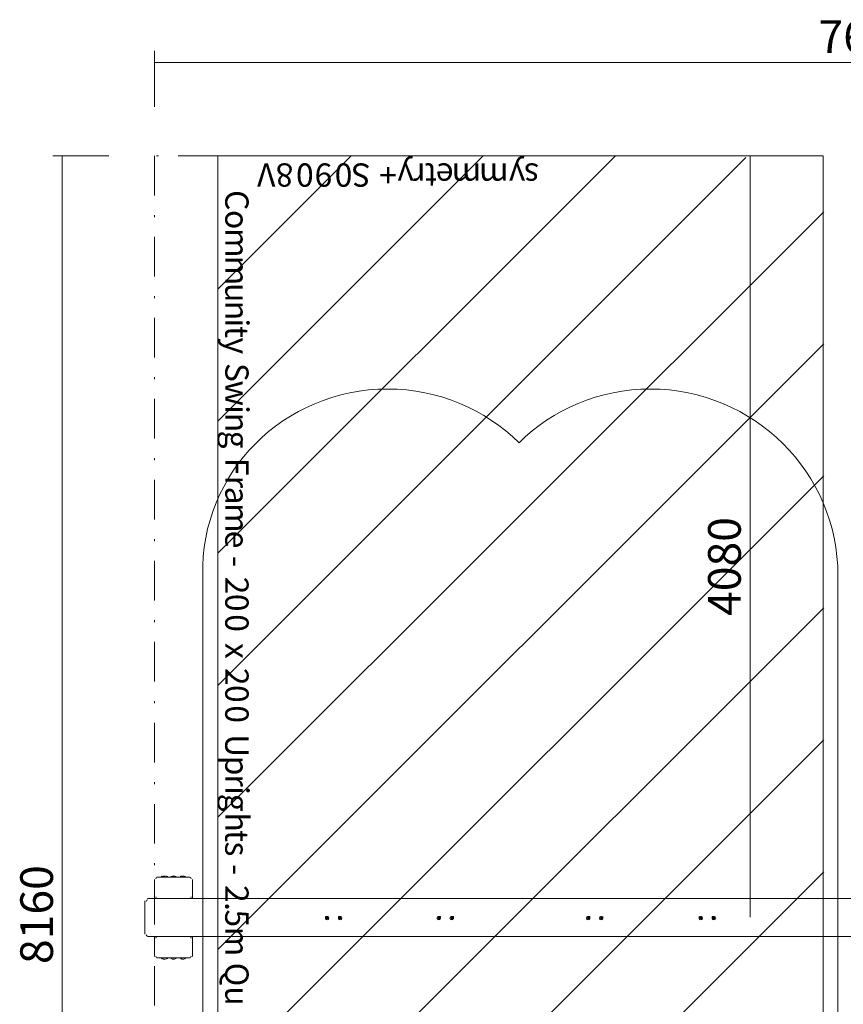
# Model space of a CAD drawing. Units: millimetres. Extents: x 11779 to 20171, y 6923 to 17535.
# Drawn here: x 11779 to 16186, y 12261 to 17535 of the extents above; entities that cross this region are included whole.
import ezdxf

# ---------------------------------------------------------------- set-up
doc = ezdxf.new("R2010")
doc.units = ezdxf.units.MM
doc.header["$MEASUREMENT"] = 0
doc.linetypes.add('AI-Linetype-0', pattern=[433.916667, 211.666667, -105.833333, 10.583334, -105.833333])
for name, color, linetype, lineweight in [('Borders', 7, 'Continuous', 0), ('Dimensions', 7, 'Continuous', 0), ('Free Space', 7, 'Continuous', 0), ('Hatching', 7, 'Continuous', 0), ('Impact Area', 7, 'Continuous', 0), ('Overall', 7, 'Continuous', 0), ('Swing', 7, 'Continuous', 0)]:
    doc.layers.add(name, color=color, linetype=linetype, lineweight=lineweight)
doc.styles.add('Style0', font='txt', dxfattribs={"height": 124.883333})
doc.styles.add('Style1', font='txt', dxfattribs={"height": 124.883333})
doc.styles.add('Style10', font='txt', dxfattribs={"height": 124.883333})
doc.styles.add('Style11', font='txt', dxfattribs={"height": 124.883333})
doc.styles.add('Style12', font='txt', dxfattribs={"height": 124.883333})
doc.styles.add('Style13', font='txt', dxfattribs={"height": 124.883333})
doc.styles.add('Style14', font='txt', dxfattribs={"height": 124.883333})
doc.styles.add('Style15', font='txt', dxfattribs={"height": 124.883333})
doc.styles.add('Style2', font='txt', dxfattribs={"height": 124.883333})
doc.styles.add('Style21', font='txt', dxfattribs={"height": 124.883333})
doc.styles.add('Style22', font='txt', dxfattribs={"height": 124.883333})
doc.styles.add('Style23', font='txt', dxfattribs={"height": 124.883333})
doc.styles.add('Style24', font='txt', dxfattribs={"height": 124.883333})
doc.styles.add('Style25', font='txt', dxfattribs={"height": 124.883333})
doc.styles.add('Style26', font='txt', dxfattribs={"height": 124.883333})
doc.styles.add('Style27', font='txt', dxfattribs={"height": 124.883333})
doc.styles.add('Style28', font='txt', dxfattribs={"height": 124.883333})
doc.styles.add('Style29', font='txt', dxfattribs={"height": 124.883333})
doc.styles.add('Style3', font='txt', dxfattribs={"height": 124.883333})
doc.styles.add('Style31', font='txt', dxfattribs={"height": 124.883333})
doc.styles.add('Style32', font='txt', dxfattribs={"height": 124.883333})
doc.styles.add('Style33', font='txt', dxfattribs={"height": 124.883333})
doc.styles.add('Style34', font='txt', dxfattribs={"height": 124.883333})
doc.styles.add('Style35', font='txt', dxfattribs={"height": 124.883333})
doc.styles.add('Style37', font='txt', dxfattribs={"height": 124.883333})
doc.styles.add('Style38', font='txt', dxfattribs={"height": 124.883333})
doc.styles.add('Style39', font='txt', dxfattribs={"height": 124.883333})
doc.styles.add('Style4', font='txt', dxfattribs={"height": 124.883333})
doc.styles.add('Style40', font='txt', dxfattribs={"height": 124.883333})
doc.styles.add('Style41', font='txt', dxfattribs={"height": 124.883333})
doc.styles.add('Style43', font='txt', dxfattribs={"height": 124.883333})
doc.styles.add('Style45', font='txt', dxfattribs={"height": 124.883333})
doc.styles.add('Style46', font='txt', dxfattribs={"height": 124.883333})
doc.styles.add('Style47', font='txt', dxfattribs={"height": 124.883333})
doc.styles.add('Style49', font='txt', dxfattribs={"height": 124.883333})
doc.styles.add('Style5', font='txt', dxfattribs={"height": 124.883333})
doc.styles.add('Style51', font='txt', dxfattribs={"height": 124.883333})
doc.styles.add('Style52', font='txt', dxfattribs={"height": 124.883333})
doc.styles.add('Style53', font='txt', dxfattribs={"height": 124.883333})
doc.styles.add('Style55', font='txt', dxfattribs={"height": 124.883333})
doc.styles.add('Style56', font='txt', dxfattribs={"height": 124.883333})
doc.styles.add('Style57', font='txt', dxfattribs={"height": 124.883333})
doc.styles.add('Style58', font='txt', dxfattribs={"height": 124.883333})
doc.styles.add('Style59', font='txt', dxfattribs={"height": 124.883333})
doc.styles.add('Style6', font='txt', dxfattribs={"height": 124.883333})
doc.styles.add('Style60', font='txt', dxfattribs={"height": 124.883333})
doc.styles.add('Style61', font='txt', dxfattribs={"height": 124.883333})
doc.styles.add('Style62', font='txt', dxfattribs={"height": 124.883333})
doc.styles.add('Style64', font='txt', dxfattribs={"height": 124.883333})
doc.styles.add('Style66', font='txt', dxfattribs={"height": 124.883333})
doc.styles.add('Style67', font='txt', dxfattribs={"height": 124.883333})
doc.styles.add('Style68', font='txt', dxfattribs={"height": 124.883333})
doc.styles.add('Style69', font='txt', dxfattribs={"height": 124.883333})
doc.styles.add('Style7', font='txt', dxfattribs={"height": 124.883333})
doc.styles.add('Style71', font='txt', dxfattribs={"height": 124.883333})
doc.styles.add('Style72', font='txt', dxfattribs={"height": 124.883333})
doc.styles.add('Style8', font='txt', dxfattribs={"height": 124.883333})

# ---------------------------------------------------------------- blocks, each defined once
blk = doc.blocks.new('Block_0')
at = {"layer": 'Swing', "color": 250, "lineweight": 18, "true_color": 0x202020}
for p, q in [((12500, 12929.2), (12500, 12834)), ((12690.5, 12941.9), (12512.7, 12941.9)), ((12538.1, 12941.9), (12538.1, 12941.9)), ((12550.8, 12948.3), (12550.8, 12948.3)), ((12550.8, 12948.3), (12550.8, 12948.3)), ((12557.2, 12948.3), (12557.2, 12948.3)), ((12557.2, 12948.3), (12557.2, 12948.3)), ((12563.5, 12941.9), (12563.5, 12941.9)), ((12588.9, 12941.9), (12588.9, 12941.9)), ((12595.3, 12948.3), (12595.3, 12948.3)), ((12601.6, 12948.3), (12601.6, 12948.3)), ((12614.3, 12941.9), (12614.3, 12941.9)), ((12639.7, 12941.9), (12639.7, 12941.9)), ((12646.1, 12948.3), (12646.1, 12948.3)), ((12646.1, 12948.3), (12646.1, 12948.3)), ((12652.4, 12948.3), (12652.4, 12948.3)), ((12652.4, 12948.3), (12652.4, 12948.3)), ((12652.4, 12948.3), (12652.4, 12948.3)), ((12658.8, 12948.3), (12658.8, 12948.3)), ((12658.8, 12948.3), (12658.8, 12948.3)), ((12665.1, 12941.9), (12665.1, 12941.9)), ((12449.2, 12814.9), (12449.2, 12637.1)), ((16297.3, 12827.6), (12461.9, 12827.6)), ((12500, 12834), (12500, 12827.6)), ((12512.7, 12827.6), (12690.5, 12827.6)), ((13420.8, 12732.4), (13420.8, 12732.4)), ((13420.8, 12732.4), (13420.8, 12732.4)), ((13420.8, 12726), (13420.8, 12726)), ((13420.8, 12726), (13420.8, 12726)), ((13420.8, 12726), (13420.8, 12726)), ((13420.8, 12726), (13420.8, 12726)), ((13420.8, 12726), (13420.8, 12726)), ((13420.8, 12719.7), (13420.8, 12719.7)), ((13420.8, 12719.7), (13420.8, 12719.7)), ((13420.8, 12719.7), (13420.8, 12719.7)), ((13420.8, 12719.7), (13420.8, 12719.7)), ((13421.3, 12724.6), (13421.2, 12724.4)), ((13426.6, 12721.1), (13426.8, 12721.3)), ((13427.1, 12726), (13427.1, 12726)), ((13427.1, 12726), (13427.1, 12726)), ((13427.1, 12726), (13427.1, 12726)), ((13427.1, 12726), (13427.1, 12726)), ((13427.1, 12726), (13427.1, 12726)), ((13427.1, 12719.7), (13427.1, 12719.7)), ((13427.1, 12719.7), (13427.1, 12719.7)), ((13484.3, 12726), (13484.3, 12726)), ((13484.3, 12726), (13484.3, 12726)), ((13484.3, 12726), (13484.3, 12726)), ((13484.3, 12719.7), (13484.3, 12719.7)), ((13484.3, 12719.7), (13484.3, 12719.7)), ((13490.6, 12732.4), (13490.6, 12732.4)), ((13490.6, 12732.4), (13490.6, 12732.4)), ((13490.6, 12726), (13490.6, 12726)), ((13490.6, 12726), (13490.6, 12726)), ((13490.6, 12726), (13490.6, 12726)), ((13490.6, 12726), (13490.6, 12726)), ((13490.6, 12726), (13490.6, 12726)), ((13490.6, 12726), (13490.6, 12726)), ((13490.6, 12719.7), (13490.6, 12719.7)), ((13490.6, 12719.7), (13490.6, 12719.7)), ((13490.6, 12719.7), (13490.6, 12719.7)), ((13490.6, 12719.7), (13490.6, 12719.7)), ((13490.6, 12719.7), (13490.6, 12719.7)), ((13490.6, 12719.7), (13490.6, 12719.7)), ((13491.2, 12724.6), (13491, 12724.4)), ((13496.4, 12721.1), (13496.6, 12721.3)), ((13497, 12726), (13497, 12726)), ((13497, 12726), (13497, 12726)), ((13497, 12726), (13497, 12726)), ((13497, 12726), (13497, 12726)), ((13497, 12726), (13497, 12726)), ((13497, 12719.7), (13497, 12719.7)), ((13497, 12719.7), (13497, 12719.7)), ((14017.7, 12726), (14017.7, 12726)), ((14017.7, 12726), (14017.7, 12726)), ((14017.7, 12726), (14017.7, 12726)), ((14017.7, 12726), (14017.7, 12726)), ((14017.7, 12726), (14017.7, 12726)), ((14017.7, 12719.7), (14017.7, 12719.7)), ((14017.7, 12719.7), (14017.7, 12719.7)), ((14017.7, 12719.7), (14017.7, 12719.7)), ((14018.2, 12724.6), (14018.1, 12724.4)), ((14023.5, 12721.1), (14023.7, 12721.3)), ((14024, 12732.4), (14024, 12732.4)), ((14024, 12732.4), (14024, 12732.4)), ((14024, 12726), (14024, 12726)), ((14024, 12726), (14024, 12726)), ((14024, 12726), (14024, 12726)), ((14024, 12726), (14024, 12726)), ((14024, 12726), (14030.4, 12726)), ((14024, 12719.7), (14024, 12719.7)), ((14024, 12719.7), (14024, 12719.7)), ((14024, 12719.7), (14024, 12719.7)), ((14024, 12719.7), (14024, 12719.7)), ((14024, 12719.7), (14030.4, 12719.7)), ((14024, 12719.7), (14024, 12719.7)), ((14030.4, 12726), (14030.4, 12726)), ((14030.4, 12719.7), (14030.4, 12719.7)), ((14087.5, 12726), (14087.5, 12726)), ((14087.5, 12726), (14087.5, 12726)), ((14087.5, 12726), (14087.5, 12726)), ((14087.5, 12726), (14087.5, 12726)), ((14087.5, 12726), (14087.5, 12726)), ((14087.5, 12726), (14087.5, 12726)), ((14087.5, 12719.7), (14087.5, 12719.7)), ((14093.9, 12719.7), (14087.5, 12719.7)), ((14087.5, 12719.7), (14087.5, 12719.7)), ((14087.5, 12719.7), (14087.5, 12719.7)), ((14087.5, 12719.7), (14087.5, 12719.7)), ((14088.1, 12724.6), (14087.9, 12724.4)), ((14093.3, 12721.1), (14093.5, 12721.3)), ((14093.9, 12726), (14093.9, 12726)), ((14093.9, 12726), (14093.9, 12726)), ((14093.9, 12726), (14093.9, 12726)), ((14093.9, 12726), (14093.9, 12726)), ((14093.9, 12726), (14093.9, 12726)), ((14093.9, 12726), (14093.9, 12726)), ((14093.9, 12719.7), (14093.9, 12719.7)), ((14093.9, 12719.7), (14093.9, 12719.7)), ((14093.9, 12719.7), (14093.9, 12719.7)), ((14093.9, 12719.7), (14093.9, 12719.7)), ((14093.9, 12719.7), (14093.9, 12719.7)), ((14093.9, 12719.7), (14093.9, 12719.7)), ((14817.8, 12726), (14817.8, 12726)), ((14817.8, 12726), (14817.8, 12726)), ((14817.8, 12726), (14817.8, 12726)), ((14817.8, 12726), (14817.8, 12726)), ((14817.8, 12726), (14817.8, 12726)), ((14817.8, 12726), (14817.8, 12726)), ((14817.8, 12719.7), (14817.8, 12719.7)), ((14817.8, 12719.7), (14817.8, 12719.7)), ((14817.8, 12719.7), (14817.8, 12719.7)), ((14817.8, 12719.7), (14817.8, 12719.7)), ((14818.3, 12724.6), (14818.2, 12724.4)), ((14823.6, 12721.1), (14823.8, 12721.3)), ((14824.1, 12732.4), (14824.1, 12732.4)), ((14824.1, 12732.4), (14824.1, 12732.4)), ((14824.1, 12726), (14824.1, 12726)), ((14824.1, 12726), (14824.1, 12726)), ((14824.1, 12726), (14824.1, 12726)), ((14824.1, 12726), (14824.1, 12726)), ((14824.1, 12726), (14824.1, 12726)), ((14824.1, 12719.7), (14824.1, 12719.7)), ((14824.1, 12719.7), (14824.1, 12719.7)), ((14824.1, 12719.7), (14824.1, 12719.7)), ((14824.1, 12719.7), (14824.1, 12719.7)), ((14824.1, 12719.7), (14824.1, 12719.7)), ((14824.1, 12719.7), (14830.5, 12719.7)), ((14830.5, 12726), (14830.5, 12726)), ((14887.6, 12726), (14887.6, 12726)), ((14887.6, 12726), (14887.6, 12726)), ((14887.6, 12726), (14887.6, 12726)), ((14887.6, 12726), (14887.6, 12726)), ((14887.6, 12726), (14887.6, 12726)), ((14887.6, 12726), (14887.6, 12726)), ((14887.6, 12726), (14887.6, 12726)), ((14887.6, 12719.7), (14887.6, 12719.7)), ((14887.6, 12719.7), (14887.6, 12719.7)), ((14887.6, 12719.7), (14887.6, 12719.7)), ((14887.6, 12719.7), (14887.6, 12719.7)), ((14887.6, 12719.7), (14887.6, 12719.7)), ((14888.2, 12724.6), (14888, 12724.4)), ((14893.4, 12721.1), (14893.6, 12721.3)), ((14894, 12726), (14894, 12726)), ((14894, 12726), (14894, 12726)), ((14894, 12726), (14894, 12726)), ((14894, 12726), (14894, 12726)), ((14894, 12726), (14894, 12726)), ((14894, 12726), (14894, 12726)), ((14894, 12726), (14894, 12726)), ((14894, 12719.7), (14894, 12719.7)), ((14894, 12719.7), (14894, 12719.7)), ((14894, 12719.7), (14894, 12719.7)), ((14894, 12719.7), (14894, 12719.7)), ((14894, 12719.7), (14894, 12719.7)), ((14894, 12719.7), (14894, 12719.7)), ((15421, 12732.4), (15421, 12732.4)), ((15421, 12732.4), (15421, 12732.4)), ((15421, 12726), (15421, 12726)), ((15421, 12726), (15421, 12726)), ((15421, 12726), (15421, 12726)), ((15421, 12726), (15421, 12726)), ((15421, 12726), (15421, 12726)), ((15421, 12726), (15421, 12726)), ((15421, 12726), (15421, 12726)), ((15421, 12719.7), (15421, 12719.7)), ((15421, 12719.7), (15421, 12719.7)), ((15421, 12719.7), (15421, 12719.7)), ((15421, 12719.7), (15421, 12719.7)), ((15421, 12719.7), (15421, 12719.7)), ((15421, 12719.7), (15421, 12719.7)), ((15421.6, 12724.6), (15421.4, 12724.4)), ((15426.8, 12721.1), (15427, 12721.3)), ((15427.4, 12726), (15427.4, 12726)), ((15427.4, 12726), (15427.4, 12726)), ((15427.4, 12726), (15427.4, 12726)), ((15427.4, 12726), (15427.4, 12726)), ((15427.4, 12726), (15427.4, 12726)), ((15427.4, 12726), (15427.4, 12726)), ((15427.4, 12726), (15427.4, 12726)), ((15427.4, 12719.7), (15427.4, 12719.7)), ((15427.4, 12719.7), (15427.4, 12719.7)), ((15427.4, 12719.7), (15427.4, 12719.7)), ((15427.4, 12719.7), (15427.4, 12719.7)), ((15427.4, 12719.7), (15427.4, 12719.7)), ((15484.5, 12726), (15484.5, 12726)), ((15490.9, 12719.7), (15484.5, 12719.7)), ((15490.9, 12726), (15490.9, 12726)), ((15490.9, 12726), (15490.9, 12726)), ((15490.9, 12726), (15490.9, 12726)), ((15490.9, 12726), (15490.9, 12726)), ((15490.9, 12726), (15490.9, 12726)), ((15490.9, 12726), (15490.9, 12726)), ((15490.9, 12719.7), (15490.9, 12719.7)), ((15490.9, 12719.7), (15490.9, 12719.7)), ((15490.9, 12719.7), (15490.9, 12719.7)), ((15490.9, 12719.7), (15490.9, 12719.7)), ((15490.9, 12719.7), (15490.9, 12719.7)), ((15491.4, 12724.6), (15491.3, 12724.4)), ((15496.7, 12721.1), (15496.9, 12721.3)), ((15497.2, 12726), (15497.2, 12726)), ((15497.2, 12726), (15497.2, 12726)), ((15497.2, 12726), (15497.2, 12726)), ((15497.2, 12726), (15497.2, 12726)), ((15497.2, 12726), (15497.2, 12726)), ((15497.2, 12726), (15497.2, 12726)), ((15497.2, 12719.7), (15497.2, 12719.7)), ((15497.2, 12719.7), (15497.2, 12719.7)), ((15497.2, 12719.7), (15497.2, 12719.7)), ((15497.2, 12719.7), (15497.2, 12719.7)), ((12461.9, 12624.4), (16297.3, 12624.4)), ((12690.5, 12624.4), (12512.7, 12624.4)), ((12703.2, 12611.7), (12703.2, 12624.4)), ((12703.2, 12516.5), (12703.2, 12611.7)), ((12512.7, 12510.1), (12690.5, 12510.1)), ((12538.1, 12503.8), (12538.1, 12503.8)), ((12544.5, 12503.8), (12544.5, 12503.8)), ((12550.8, 12503.8), (12550.8, 12503.8)), ((12550.8, 12503.8), (12550.8, 12503.8)), ((12557.2, 12503.8), (12557.2, 12503.8)), ((12557.2, 12503.8), (12557.2, 12503.8)), ((12563.5, 12503.8), (12563.5, 12503.8)), ((12588.9, 12503.8), (12588.9, 12503.8)), ((12595.3, 12503.8), (12595.3, 12503.8)), ((12601.6, 12503.8), (12601.6, 12503.8)), ((12608, 12503.8), (12608, 12503.8)), ((12614.3, 12503.8), (12614.3, 12503.8)), ((12639.7, 12503.8), (12639.7, 12503.8)), ((12646.1, 12503.8), (12646.1, 12503.8)), ((12652.4, 12503.8), (12652.4, 12503.8)), ((12652.4, 12503.8), (12652.4, 12503.8)), ((12658.8, 12503.8), (12658.8, 12503.8)), ((12665.1, 12503.8), (12665.1, 12503.8))]:
    blk.add_line(p, q, dxfattribs=at)
for points in [[(12557.2, 12948.3), (12557.2, 12948.3), (12550.8, 12948.3), (12544.5, 12948.3)], [(12608, 12948.3), (12608, 12948.3), (12601.6, 12948.3), (12595.3, 12948.3)], [(12601.6, 12948.3), (12601.6, 12948.3), (12608, 12948.3)], [(12646.1, 12948.3), (12646.1, 12948.3), (12652.4, 12948.3), (12658.8, 12948.3)], [(12703.2, 12827.6), (12703.2, 12834), (12703.2, 12929.2)], [(13420.8, 12719.7), (13420.8, 12719.7), (13420.8, 12726)], [(13420.8, 12726), (13420.8, 12726), (13420.8, 12719.7)], [(13427.1, 12726), (13427.1, 12719.7), (13427.1, 12726)], [(14024, 12726), (14024, 12726), (14017.7, 12726)], [(14024, 12719.7), (14024, 12719.7), (14017.7, 12719.7)], [(14093.9, 12726), (14093.9, 12726), (14087.5, 12726)], [(14830.5, 12726), (14824.1, 12726), (14830.5, 12726)], [(14824.1, 12719.7), (14824.1, 12719.7), (14830.5, 12719.7)], [(15490.9, 12726), (15490.9, 12726), (15484.5, 12726), (15490.9, 12726)], [(15490.9, 12719.7), (15490.9, 12719.7), (15484.5, 12719.7)], [(12500, 12624.4), (12500, 12611.7), (12500, 12516.5)], [(12557.2, 12503.8), (12557.2, 12503.8), (12550.8, 12503.8), (12544.5, 12503.8)], [(12601.6, 12503.8), (12601.6, 12503.8), (12595.3, 12503.8)], [(12608, 12503.8), (12608, 12503.8), (12601.6, 12503.8), (12608, 12503.8)], [(12658.8, 12503.8), (12652.4, 12503.8), (12646.1, 12503.8)]]:
    blk.add_lwpolyline(points, dxfattribs=at)
for points in [[(12515.9, 12941.9), (12510.7, 12941.9), (12506.4, 12937.7), (12506.4, 12932.4)], [(12539, 12947.3), (12538.5, 12946.7), (12538.1, 12945.9), (12538.1, 12945.1)], [(12538.1, 12945.1), (12538.1, 12943.3), (12539.6, 12941.9), (12541.3, 12941.9)], [(12547.7, 12948.3), (12545, 12948.3), (12542.5, 12947.2), (12540.7, 12945.3)], [(12567.3, 12945.3), (12565.5, 12947.2), (12563, 12948.3), (12560.4, 12948.3)], [(12566.7, 12941.9), (12568.5, 12941.9), (12569.9, 12943.3), (12569.9, 12945.1)], [(12569.9, 12945.1), (12569.9, 12945.9), (12569.6, 12946.7), (12569, 12947.3)], [(12589.8, 12947.3), (12589.3, 12946.7), (12588.9, 12945.9), (12588.9, 12945.1)], [(12588.9, 12945.1), (12588.9, 12943.3), (12590.4, 12941.9), (12592.1, 12941.9)], [(12598.4, 12948.3), (12595.8, 12948.3), (12593.3, 12947.2), (12591.5, 12945.3)], [(12611.7, 12945.3), (12610, 12947.2), (12607.5, 12948.3), (12604.9, 12948.3)], [(12611.2, 12941.9), (12612.9, 12941.9), (12614.3, 12943.3), (12614.3, 12945.1)], [(12614.3, 12945.1), (12614.3, 12945.9), (12614, 12946.7), (12613.5, 12947.3)], [(12640.6, 12947.3), (12640.1, 12946.7), (12639.7, 12945.9), (12639.7, 12945.1)], [(12639.7, 12945.1), (12639.7, 12943.3), (12641.2, 12941.9), (12642.9, 12941.9)], [(12649.3, 12948.3), (12646.6, 12948.3), (12644.1, 12947.2), (12642.3, 12945.3)], [(12662.5, 12945.3), (12660.7, 12947.2), (12658.2, 12948.3), (12655.6, 12948.3)], [(12662, 12941.9), (12663.7, 12941.9), (12665.1, 12943.3), (12665.1, 12945.1)], [(12665.1, 12945.1), (12665.1, 12945.9), (12664.8, 12946.7), (12664.3, 12947.3)], [(12696.9, 12932.4), (12696.9, 12937.7), (12692.6, 12941.9), (12687.4, 12941.9)], [(12465.1, 12821.3), (12459.9, 12821.3), (12455.6, 12817), (12455.6, 12811.7)], [(12506.4, 12837.2), (12506.4, 12831.9), (12510.7, 12827.6), (12515.9, 12827.6)], [(12687.4, 12827.6), (12692.6, 12827.6), (12696.9, 12831.9), (12696.9, 12837.1)], [(13416, 12732), (13414.8, 12731.3), (13414.2, 12729.8), (13414.5, 12728.5)], [(13414.5, 12723.6), (13414.2, 12722.2), (13414.8, 12720.8), (13416, 12720.1)], [(13416.7, 12725.9), (13415.4, 12725.5), (13414.4, 12724.2), (13414.4, 12722.8)], [(13414.4, 12722.8), (13414.4, 12721.5), (13415.4, 12720.2), (13416.7, 12719.8)], [(13419.8, 12731.5), (13418.8, 12732.5), (13417.2, 12732.6), (13416, 12732)], [(13416, 12720.1), (13417.2, 12719.4), (13418.8, 12719.6), (13419.8, 12720.5)], [(13418.5, 12726.2), (13420.1, 12726.7), (13421.1, 12728.3), (13420.7, 12729.9)], [(13420.7, 12722.1), (13421.1, 12723.8), (13420.1, 12725.4), (13418.5, 12725.9)], [(13420.9, 12729.9), (13420.5, 12728.3), (13421.4, 12726.7), (13423, 12726.2)], [(13423, 12725.9), (13421.4, 12725.4), (13420.5, 12723.8), (13420.9, 12722.1)], [(13421.1, 12721.5), (13421.2, 12721.3), (13421.3, 12721.2), (13421.3, 12721.1)], [(13425.6, 12732), (13424.3, 12732.6), (13422.8, 12732.5), (13421.8, 12731.5)], [(13421.8, 12726.9), (13423, 12725.7), (13424.9, 12725.7), (13426.1, 12726.9)], [(13426.1, 12725.2), (13424.9, 12726.3), (13423, 12726.3), (13421.8, 12725.2)], [(13421.8, 12720.5), (13422.8, 12719.6), (13424.3, 12719.4), (13425.6, 12720.1)], [(13424.2, 12726), (13424, 12726), (13423.9, 12726), (13423.7, 12726)], [(13423.7, 12719.7), (13423.9, 12719.7), (13424, 12719.7), (13424.2, 12719.7)], [(13427.1, 12722.8), (13427.1, 12724.2), (13426.2, 12725.5), (13424.9, 12725.9)], [(13424.9, 12719.8), (13426.2, 12720.2), (13427.1, 12721.5), (13427.1, 12722.8)], [(13427.1, 12728.5), (13427.4, 12729.8), (13426.8, 12731.3), (13425.6, 12732)], [(13425.6, 12720.1), (13426.8, 12720.8), (13427.4, 12722.2), (13427.1, 12723.6)], [(13426.8, 12724.2), (13426.8, 12724.4), (13426.7, 12724.5), (13426.6, 12724.6)], [(13485.9, 12732), (13484.7, 12731.3), (13484.1, 12729.8), (13484.4, 12728.5)], [(13484.4, 12723.6), (13484.1, 12722.2), (13484.7, 12720.8), (13485.9, 12720.1)], [(13486.5, 12725.9), (13485.2, 12725.5), (13484.3, 12724.2), (13484.3, 12722.8)], [(13484.3, 12722.8), (13484.3, 12721.5), (13485.2, 12720.2), (13486.5, 12719.8)], [(13489.6, 12731.5), (13488.6, 12732.5), (13487.1, 12732.6), (13485.9, 12732)], [(13485.9, 12720.1), (13487.1, 12719.4), (13488.6, 12719.6), (13489.6, 12720.5)], [(13488.4, 12726.2), (13490, 12726.7), (13490.9, 12728.3), (13490.6, 12729.9)], [(13490.6, 12722.1), (13490.9, 12723.8), (13490, 12725.4), (13488.4, 12725.9)], [(13490.7, 12729.9), (13490.3, 12728.3), (13491.3, 12726.7), (13492.9, 12726.2)], [(13492.9, 12725.9), (13491.3, 12725.4), (13490.3, 12723.8), (13490.7, 12722.1)], [(13491, 12721.5), (13491, 12721.3), (13491.1, 12721.2), (13491.2, 12721.1)], [(13495.4, 12732), (13494.2, 12732.6), (13492.7, 12732.5), (13491.7, 12731.5)], [(13491.7, 12726.9), (13492.9, 12725.7), (13494.8, 12725.7), (13496, 12726.9)], [(13496, 12725.2), (13494.8, 12726.3), (13492.9, 12726.3), (13491.7, 12725.2)], [(13491.7, 12720.5), (13492.7, 12719.6), (13494.2, 12719.4), (13495.4, 12720.1)], [(13494, 12726), (13493.9, 12726), (13493.7, 12726), (13493.6, 12726)], [(13493.6, 12719.7), (13493.7, 12719.7), (13493.9, 12719.7), (13494, 12719.7)], [(13497, 12722.8), (13497, 12724.2), (13496.1, 12725.5), (13494.7, 12725.9)], [(13494.7, 12719.8), (13496.1, 12720.2), (13497, 12721.5), (13497, 12722.8)], [(13496.9, 12728.5), (13497.2, 12729.8), (13496.6, 12731.3), (13495.4, 12732)], [(13495.4, 12720.1), (13496.6, 12720.8), (13497.2, 12722.2), (13496.9, 12723.6)], [(13496.7, 12724.2), (13496.6, 12724.4), (13496.5, 12724.5), (13496.4, 12724.6)], [(14019.3, 12732), (14018.1, 12731.3), (14017.5, 12729.8), (14017.8, 12728.5)], [(14017.8, 12723.6), (14017.5, 12722.2), (14018.1, 12720.8), (14019.3, 12720.1)], [(14019.9, 12725.9), (14018.6, 12725.5), (14017.7, 12724.2), (14017.7, 12722.8)], [(14017.7, 12722.8), (14017.7, 12721.5), (14018.6, 12720.2), (14019.9, 12719.8)], [(14018, 12721.5), (14018.1, 12721.3), (14018.2, 12721.2), (14018.2, 12721.1)], [(14018.7, 12726.9), (14019.9, 12725.7), (14021.8, 12725.7), (14023, 12726.9)], [(14023, 12725.2), (14021.8, 12726.3), (14019.9, 12726.3), (14018.7, 12725.2)], [(14023, 12731.5), (14022, 12732.5), (14020.5, 12732.6), (14019.3, 12732)], [(14019.3, 12720.1), (14020.5, 12719.4), (14022, 12719.6), (14023, 12720.5)], [(14021.1, 12726), (14020.9, 12726), (14020.8, 12726), (14020.6, 12726)], [(14020.6, 12719.7), (14020.8, 12719.7), (14020.9, 12719.7), (14021.1, 12719.7)], [(14021.8, 12726.2), (14023.4, 12726.7), (14024.3, 12728.3), (14024, 12729.9)], [(14024, 12722.1), (14024.3, 12723.8), (14023.4, 12725.4), (14021.8, 12725.9)], [(14023.7, 12724.2), (14023.7, 12724.4), (14023.6, 12724.5), (14023.5, 12724.6)], [(14024.1, 12729.9), (14023.7, 12728.3), (14024.7, 12726.7), (14026.3, 12726.2)], [(14026.3, 12725.9), (14024.7, 12725.4), (14023.7, 12723.8), (14024.1, 12722.1)], [(14028.8, 12732), (14027.6, 12732.6), (14026.1, 12732.5), (14025.1, 12731.5)], [(14025.1, 12720.5), (14026.1, 12719.6), (14027.6, 12719.4), (14028.8, 12720.1)], [(14030.4, 12722.8), (14030.4, 12724.2), (14029.5, 12725.5), (14028.1, 12725.9)], [(14028.1, 12719.8), (14029.5, 12720.2), (14030.4, 12721.5), (14030.4, 12722.8)], [(14030.3, 12728.5), (14030.6, 12729.8), (14030, 12731.3), (14028.8, 12732)], [(14028.8, 12720.1), (14030, 12720.8), (14030.6, 12722.2), (14030.3, 12723.6)], [(14089.1, 12732), (14087.9, 12731.3), (14087.3, 12729.8), (14087.6, 12728.5)], [(14087.6, 12723.6), (14087.3, 12722.2), (14087.9, 12720.8), (14089.1, 12720.1)], [(14089.8, 12725.9), (14088.5, 12725.5), (14087.5, 12724.2), (14087.5, 12722.8)], [(14087.5, 12722.8), (14087.5, 12721.5), (14088.5, 12720.2), (14089.8, 12719.8)], [(14087.9, 12721.5), (14087.9, 12721.3), (14088, 12721.2), (14088.1, 12721.1)], [(14088.6, 12726.9), (14089.8, 12725.7), (14091.7, 12725.7), (14092.9, 12726.9)], [(14092.9, 12718.8), (14091.7, 12720), (14089.8, 12720), (14088.6, 12718.8)], [(14092.9, 12731.5), (14091.9, 12732.5), (14090.3, 12732.6), (14089.1, 12732)], [(14089.1, 12720.1), (14090.3, 12719.4), (14091.9, 12719.6), (14092.9, 12720.5)], [(14090.9, 12726), (14090.8, 12726), (14090.6, 12726), (14090.5, 12726)], [(14090.5, 12719.7), (14090.6, 12719.7), (14090.8, 12719.7), (14090.9, 12719.7)], [(14091.6, 12726.2), (14093.2, 12726.7), (14094.2, 12728.3), (14093.8, 12729.9)], [(14093.8, 12722.1), (14094.2, 12723.8), (14093.2, 12725.4), (14091.6, 12725.9)], [(14093.6, 12724.2), (14093.5, 12724.4), (14093.4, 12724.5), (14093.3, 12724.6)], [(14094, 12729.9), (14093.6, 12728.3), (14094.5, 12726.7), (14096.1, 12726.2)], [(14096.1, 12725.9), (14094.5, 12725.4), (14093.6, 12723.8), (14094, 12722.1)], [(14098.7, 12732), (14097.4, 12732.6), (14095.9, 12732.5), (14094.9, 12731.5)], [(14094.9, 12720.5), (14095.9, 12719.6), (14097.4, 12719.4), (14098.7, 12720.1)], [(14100.2, 12722.8), (14100.2, 12724.2), (14099.3, 12725.5), (14098, 12725.9)], [(14098, 12719.8), (14099.3, 12720.2), (14100.2, 12721.5), (14100.2, 12722.8)], [(14100.2, 12728.5), (14100.5, 12729.8), (14099.9, 12731.3), (14098.7, 12732)], [(14098.7, 12720.1), (14099.9, 12720.8), (14100.5, 12722.2), (14100.2, 12723.6)], [(14819.4, 12732), (14818.2, 12731.3), (14817.6, 12729.8), (14817.9, 12728.5)], [(14817.9, 12723.6), (14817.6, 12722.2), (14818.2, 12720.8), (14819.4, 12720.1)], [(14820, 12725.9), (14818.7, 12725.5), (14817.8, 12724.2), (14817.8, 12722.8)], [(14817.8, 12722.8), (14817.8, 12721.5), (14818.7, 12720.2), (14820, 12719.8)], [(14818.1, 12721.5), (14818.2, 12721.3), (14818.3, 12721.2), (14818.3, 12721.1)], [(14818.8, 12726.9), (14820, 12725.7), (14821.9, 12725.7), (14823.1, 12726.9)], [(14823.1, 12725.2), (14821.9, 12726.3), (14820, 12726.3), (14818.8, 12725.2)], [(14823.1, 12731.5), (14822.1, 12732.5), (14820.6, 12732.6), (14819.4, 12732)], [(14819.4, 12720.1), (14820.6, 12719.4), (14822.1, 12719.6), (14823.1, 12720.5)], [(14821.2, 12726), (14821, 12726), (14820.9, 12726), (14820.7, 12726)], [(14820.7, 12719.7), (14820.9, 12719.7), (14821, 12719.7), (14821.2, 12719.7)], [(14821.9, 12726.2), (14823.5, 12726.7), (14824.4, 12728.3), (14824.1, 12729.9)], [(14824.1, 12722.1), (14824.4, 12723.8), (14823.5, 12725.4), (14821.9, 12725.9)], [(14823.8, 12724.2), (14823.8, 12724.4), (14823.7, 12724.5), (14823.6, 12724.6)], [(14824.2, 12729.9), (14823.9, 12728.3), (14824.8, 12726.7), (14826.4, 12726.2)], [(14826.4, 12725.9), (14824.8, 12725.4), (14823.9, 12723.8), (14824.2, 12722.1)], [(14828.9, 12732), (14827.7, 12732.6), (14826.2, 12732.5), (14825.2, 12731.5)], [(14825.2, 12720.5), (14826.2, 12719.6), (14827.7, 12719.4), (14828.9, 12720.1)], [(14830.5, 12722.8), (14830.5, 12724.2), (14829.6, 12725.5), (14828.2, 12725.9)], [(14828.2, 12719.8), (14829.6, 12720.2), (14830.5, 12721.5), (14830.5, 12722.8)], [(14830.4, 12728.5), (14830.7, 12729.8), (14830.1, 12731.3), (14828.9, 12732)], [(14828.9, 12720.1), (14830.1, 12720.8), (14830.7, 12722.2), (14830.4, 12723.6)], [(14889.2, 12732), (14888, 12731.3), (14887.4, 12729.8), (14887.7, 12728.5)], [(14887.7, 12723.6), (14887.4, 12722.2), (14888, 12720.8), (14889.2, 12720.1)], [(14889.9, 12725.9), (14888.6, 12725.5), (14887.6, 12724.2), (14887.6, 12722.8)], [(14887.6, 12722.8), (14887.6, 12721.5), (14888.6, 12720.2), (14889.9, 12719.8)], [(14888, 12721.5), (14888, 12721.3), (14888.1, 12721.2), (14888.2, 12721.1)], [(14892.4, 12732), (14891.2, 12732.6), (14889.7, 12732.5), (14888.7, 12731.5)], [(14888.7, 12726.9), (14889.9, 12725.7), (14891.8, 12725.7), (14893, 12726.9)], [(14888.7, 12720.5), (14889.7, 12719.6), (14891.2, 12719.4), (14892.4, 12720.1)], [(14893, 12718.8), (14891.8, 12720), (14889.9, 12720), (14888.7, 12718.8)], [(14893, 12731.5), (14892, 12732.5), (14890.4, 12732.6), (14889.2, 12732)], [(14889.2, 12720.1), (14890.4, 12719.4), (14892, 12719.6), (14893, 12720.5)], [(14891, 12726), (14890.9, 12726), (14890.7, 12726), (14890.6, 12726)], [(14890.6, 12719.7), (14890.7, 12719.7), (14890.9, 12719.7), (14891, 12719.7)], [(14891.7, 12726.2), (14893.3, 12726.7), (14894.3, 12728.3), (14893.9, 12729.9)], [(14893.9, 12722.1), (14894.3, 12723.8), (14893.3, 12725.4), (14891.7, 12725.9)], [(14893.7, 12724.2), (14893.6, 12724.4), (14893.5, 12724.5), (14893.4, 12724.6)], [(14894.1, 12729.9), (14893.7, 12728.3), (14894.6, 12726.7), (14896.2, 12726.2)], [(14896.2, 12725.9), (14894.6, 12725.4), (14893.7, 12723.8), (14894.1, 12722.1)], [(14900.3, 12722.8), (14900.3, 12724.2), (14899.4, 12725.5), (14898.1, 12725.9)], [(14898.1, 12719.8), (14899.4, 12720.2), (14900.3, 12721.5), (14900.3, 12722.8)], [(14900.3, 12728.5), (14900.6, 12729.8), (14900, 12731.3), (14898.8, 12732)], [(14898.8, 12720.1), (14900, 12720.8), (14900.6, 12722.2), (14900.3, 12723.6)], [(15416.3, 12732), (15415.1, 12731.3), (15414.5, 12729.8), (15414.8, 12728.5)], [(15414.8, 12723.6), (15414.5, 12722.2), (15415.1, 12720.8), (15416.3, 12720.1)], [(15416.9, 12725.9), (15415.6, 12725.5), (15414.7, 12724.2), (15414.7, 12722.8)], [(15414.7, 12722.8), (15414.7, 12721.5), (15415.6, 12720.2), (15416.9, 12719.8)], [(15418.8, 12726.2), (15420.4, 12726.7), (15421.3, 12728.3), (15421, 12729.9)], [(15421, 12722.1), (15421.3, 12723.8), (15420.4, 12725.4), (15418.8, 12725.9)], [(15421.1, 12729.9), (15420.7, 12728.3), (15421.7, 12726.7), (15423.3, 12726.2)], [(15423.3, 12725.9), (15421.7, 12725.4), (15420.7, 12723.8), (15421.1, 12722.1)], [(15421.4, 12721.5), (15421.4, 12721.3), (15421.5, 12721.2), (15421.6, 12721.1)], [(15425.8, 12732), (15424.6, 12732.6), (15423.1, 12732.5), (15422.1, 12731.5)], [(15422.1, 12726.9), (15423.3, 12725.7), (15425.2, 12725.7), (15426.4, 12726.9)], [(15426.4, 12725.2), (15425.2, 12726.3), (15423.3, 12726.3), (15422.1, 12725.2)], [(15422.1, 12720.5), (15423.1, 12719.6), (15424.6, 12719.4), (15425.8, 12720.1)], [(15426.4, 12731.5), (15425.4, 12732.5), (15423.8, 12732.6), (15422.6, 12732)], [(15422.6, 12720.1), (15423.8, 12719.4), (15425.4, 12719.6), (15426.4, 12720.5)], [(15424.4, 12726), (15424.3, 12726), (15424.1, 12726), (15424, 12726)], [(15424, 12719.7), (15424.1, 12719.7), (15424.3, 12719.7), (15424.4, 12719.7)], [(15427.4, 12722.8), (15427.4, 12724.2), (15426.5, 12725.5), (15425.1, 12725.9)], [(15425.1, 12719.8), (15426.5, 12720.2), (15427.4, 12721.5), (15427.4, 12722.8)], [(15427.3, 12728.5), (15427.6, 12729.8), (15427, 12731.3), (15425.8, 12732)], [(15425.8, 12720.1), (15427, 12720.8), (15427.6, 12722.2), (15427.3, 12723.6)], [(15427.1, 12724.2), (15427, 12724.4), (15426.9, 12724.5), (15426.8, 12724.6)], [(15486.1, 12732), (15484.9, 12731.3), (15484.3, 12729.8), (15484.6, 12728.5)], [(15484.6, 12723.6), (15484.3, 12722.2), (15484.9, 12720.8), (15486.1, 12720.1)], [(15486.8, 12725.9), (15485.5, 12725.5), (15484.5, 12724.2), (15484.5, 12722.8)], [(15484.5, 12722.8), (15484.5, 12721.5), (15485.5, 12720.2), (15486.8, 12719.8)], [(15489.9, 12731.5), (15488.9, 12732.5), (15487.3, 12732.6), (15486.1, 12732)], [(15486.1, 12720.1), (15487.3, 12719.4), (15488.9, 12719.6), (15489.9, 12720.5)], [(15488.6, 12726.2), (15490.2, 12726.7), (15491.2, 12728.3), (15490.8, 12729.9)], [(15490.8, 12722.1), (15491.2, 12723.8), (15490.2, 12725.4), (15488.6, 12725.9)], [(15491, 12729.9), (15490.6, 12728.3), (15491.5, 12726.7), (15493.1, 12726.2)], [(15493.1, 12725.9), (15491.5, 12725.4), (15490.6, 12723.8), (15491, 12722.1)], [(15491.2, 12721.5), (15491.3, 12721.3), (15491.4, 12721.2), (15491.4, 12721.1)], [(15495.7, 12732), (15494.4, 12732.6), (15492.9, 12732.5), (15491.9, 12731.5)], [(15491.9, 12726.9), (15493.1, 12725.7), (15495, 12725.7), (15496.2, 12726.9)], [(15491.9, 12720.5), (15492.9, 12719.6), (15494.4, 12719.4), (15495.7, 12720.1)], [(15496.2, 12718.8), (15495, 12720), (15493.1, 12720), (15491.9, 12718.8)], [(15494.3, 12726), (15494.1, 12726), (15494, 12726), (15493.8, 12726)], [(15493.8, 12719.7), (15494, 12719.7), (15494.1, 12719.7), (15494.3, 12719.7)], [(15497.2, 12722.8), (15497.2, 12724.2), (15496.3, 12725.5), (15495, 12725.9)], [(15495, 12719.8), (15496.3, 12720.2), (15497.2, 12721.5), (15497.2, 12722.8)], [(15497.2, 12728.5), (15497.5, 12729.8), (15496.9, 12731.3), (15495.7, 12732)], [(15495.7, 12720.1), (15496.9, 12720.8), (15497.5, 12722.2), (15497.2, 12723.6)], [(15496.9, 12724.2), (15496.9, 12724.4), (15496.8, 12724.5), (15496.7, 12724.6)], [(12455.6, 12634), (12455.6, 12628.7), (12459.9, 12624.4), (12465.1, 12624.4)], [(12515.9, 12624.4), (12510.7, 12624.4), (12506.4, 12620.2), (12506.4, 12614.9)], [(12696.9, 12614.9), (12696.9, 12620.2), (12692.6, 12624.4), (12687.4, 12624.4)], [(12506.4, 12519.7), (12506.4, 12514.4), (12510.7, 12510.1), (12515.9, 12510.1)], [(12541.3, 12510.1), (12539.6, 12510.1), (12538.1, 12508.7), (12538.1, 12507)], [(12538.1, 12507), (12538.1, 12506.1), (12538.5, 12505.4), (12539, 12504.8)], [(12540.7, 12506.8), (12542.5, 12504.9), (12545, 12503.8), (12547.6, 12503.8)], [(12560.4, 12503.8), (12563, 12503.8), (12565.5, 12504.9), (12567.3, 12506.8)], [(12569.9, 12507), (12569.9, 12508.7), (12568.5, 12510.1), (12566.7, 12510.1)], [(12569, 12504.8), (12569.6, 12505.4), (12569.9, 12506.1), (12569.9, 12507)], [(12592.1, 12510.1), (12590.4, 12510.1), (12588.9, 12508.7), (12588.9, 12507)], [(12588.9, 12507), (12588.9, 12506.1), (12589.3, 12505.4), (12589.8, 12504.8)], [(12591.5, 12506.8), (12593.3, 12504.9), (12595.8, 12503.8), (12598.4, 12503.8)], [(12604.9, 12503.8), (12607.5, 12503.8), (12610, 12504.9), (12611.7, 12506.8)], [(12614.3, 12507), (12614.3, 12508.7), (12612.9, 12510.1), (12611.2, 12510.1)], [(12613.5, 12504.8), (12614, 12505.4), (12614.3, 12506.1), (12614.3, 12507)], [(12642.9, 12510.1), (12641.2, 12510.1), (12639.7, 12508.7), (12639.7, 12507)], [(12639.7, 12507), (12639.7, 12506.1), (12640.1, 12505.4), (12640.6, 12504.8)], [(12642.3, 12506.8), (12644.1, 12504.9), (12646.6, 12503.8), (12649.2, 12503.8)], [(12655.7, 12503.8), (12658.3, 12503.8), (12660.8, 12504.9), (12662.5, 12506.8)], [(12665.1, 12507), (12665.1, 12508.7), (12663.7, 12510.1), (12662, 12510.1)], [(12664.3, 12504.8), (12664.8, 12505.4), (12665.1, 12506.1), (12665.1, 12507)], [(12687.4, 12510.1), (12692.6, 12510.1), (12696.9, 12514.4), (12696.9, 12519.6)]]:
    blk.add_open_spline(points, degree=3, dxfattribs=at)
for points in [[(13433.5, 12722.8), (13433.5, 12728.1), (13429.2, 12732.4), (13424, 12732.4), (13418.7, 12732.4), (13414.4, 12728.1), (13414.4, 12722.9), (13414.4, 12717.6), (13418.7, 12713.3), (13424, 12713.3), (13429.2, 12713.3), (13433.5, 12717.6), (13433.5, 12722.8)], [(13424, 12719.7), (13425.7, 12719.7), (13427.1, 12721.1), (13427.1, 12722.8), (13427.1, 12724.6), (13425.7, 12726), (13424, 12726), (13422.2, 12726), (13420.8, 12724.6), (13420.8, 12722.8), (13420.8, 12721.1), (13422.2, 12719.7), (13424, 12719.7)], [(13503.3, 12722.8), (13503.3, 12728.1), (13499.1, 12732.4), (13493.8, 12732.4), (13488.6, 12732.4), (13484.3, 12728.1), (13484.3, 12722.9), (13484.3, 12717.6), (13488.6, 12713.3), (13493.8, 12713.3), (13499.1, 12713.3), (13503.3, 12717.6), (13503.3, 12722.8)], [(13493.8, 12719.7), (13495.6, 12719.7), (13497, 12721.1), (13497, 12722.8), (13497, 12724.6), (13495.6, 12726), (13493.8, 12726), (13492.1, 12726), (13490.6, 12724.6), (13490.6, 12722.8), (13490.6, 12721.1), (13492.1, 12719.7), (13493.8, 12719.7)], [(14011.3, 12722.9), (14011.3, 12717.6), (14015.6, 12713.3), (14020.9, 12713.3), (14026.1, 12713.3), (14030.4, 12717.6), (14030.4, 12722.8), (14030.4, 12728.1), (14026.1, 12732.4), (14020.9, 12732.4), (14015.6, 12732.4), (14011.3, 12728.1), (14011.3, 12722.9)], [(14020.9, 12726), (14019.1, 12726), (14017.7, 12724.6), (14017.7, 12722.8), (14017.7, 12721.1), (14019.1, 12719.7), (14020.9, 12719.7), (14022.6, 12719.7), (14024, 12721.1), (14024, 12722.8), (14024, 12724.6), (14022.6, 12726), (14020.9, 12726)], [(14081.2, 12722.9), (14081.2, 12717.6), (14085.5, 12713.3), (14090.7, 12713.3), (14096, 12713.3), (14100.2, 12717.6), (14100.2, 12722.8), (14100.2, 12728.1), (14096, 12732.4), (14090.7, 12732.4), (14085.5, 12732.4), (14081.2, 12728.1), (14081.2, 12722.9)], [(14090.7, 12726), (14089, 12726), (14087.5, 12724.6), (14087.5, 12722.8), (14087.5, 12721.1), (14089, 12719.7), (14090.7, 12719.7), (14092.5, 12719.7), (14093.9, 12721.1), (14093.9, 12722.8), (14093.9, 12724.6), (14092.5, 12726), (14090.7, 12726)], [(14811.4, 12722.8), (14811.4, 12717.6), (14815.7, 12713.3), (14821, 12713.3), (14826.2, 12713.3), (14830.5, 12717.6), (14830.5, 12722.8), (14830.5, 12728.1), (14826.2, 12732.4), (14821, 12732.4), (14815.7, 12732.4), (14811.4, 12728.1), (14811.4, 12722.9)], [(14821, 12726), (14819.2, 12726), (14817.8, 12724.6), (14817.8, 12722.8), (14817.8, 12721.1), (14819.2, 12719.7), (14821, 12719.7), (14822.7, 12719.7), (14824.1, 12721.1), (14824.1, 12722.8), (14824.1, 12724.6), (14822.7, 12726), (14821, 12726)], [(14881.3, 12722.8), (14881.3, 12717.6), (14885.6, 12713.3), (14890.8, 12713.3), (14896.1, 12713.3), (14900.3, 12717.6), (14900.3, 12722.8), (14900.3, 12728.1), (14896.1, 12732.4), (14890.8, 12732.4), (14885.6, 12732.4), (14881.3, 12728.1), (14881.3, 12722.9)], [(14890.8, 12726), (14889.1, 12726), (14887.6, 12724.6), (14887.6, 12722.8), (14887.6, 12721.1), (14889.1, 12719.7), (14890.8, 12719.7), (14892.6, 12719.7), (14894, 12721.1), (14894, 12722.8), (14894, 12724.6), (14892.6, 12726), (14890.8, 12726)], [(15414.7, 12722.8), (15414.7, 12717.6), (15419, 12713.3), (15424.2, 12713.3), (15429.5, 12713.3), (15433.7, 12717.6), (15433.7, 12722.8), (15433.7, 12728.1), (15429.5, 12732.4), (15424.2, 12732.4), (15419, 12732.4), (15414.7, 12728.1), (15414.7, 12722.9)], [(15424.2, 12726), (15422.5, 12726), (15421, 12724.6), (15421, 12722.8), (15421, 12721.1), (15422.5, 12719.7), (15424.2, 12719.7), (15426, 12719.7), (15427.4, 12721.1), (15427.4, 12722.8), (15427.4, 12724.6), (15426, 12726), (15424.2, 12726)], [(15484.5, 12722.8), (15484.5, 12717.6), (15488.8, 12713.3), (15494.1, 12713.3), (15499.3, 12713.3), (15503.6, 12717.6), (15503.6, 12722.8), (15503.6, 12728.1), (15499.3, 12732.4), (15494.1, 12732.4), (15488.8, 12732.4), (15484.5, 12728.1), (15484.5, 12722.9)], [(15494.1, 12726), (15492.3, 12726), (15490.9, 12724.6), (15490.9, 12722.8), (15490.9, 12721.1), (15492.3, 12719.7), (15494.1, 12719.7), (15495.8, 12719.7), (15497.2, 12721.1), (15497.2, 12722.8), (15497.2, 12724.6), (15495.8, 12726), (15494.1, 12726)]]:
    blk.add_open_spline(points, degree=3, knots=[0, 0, 0, 0, 1, 1, 1, 2, 2, 2, 3, 3, 3, 4, 4, 4, 4], dxfattribs=at)
blk = doc.blocks.new('Block_2')
at = {"layer": 'Hatching', "color": 252, "lineweight": 9, "true_color": 0x939393}
for p, q in [((12838.3, 16090.8), (13552.8, 16805.3)), ((15665.2, 16796.4), (12838.3, 13969.5)), ((12839, 15384.4), (14259.9, 16805.3)), ((12839, 14677.3), (14967, 16805.3)), ((16082.2, 16506.3), (12839, 13263.1)), ((12838.3, 12555.3), (16082.2, 15799.2)), ((12838.3, 11848.2), (16082.2, 15092.1)), ((16082.2, 14385), (12839, 11141.7)), ((12839, 10434.6), (16082.2, 13677.9)), ((12838.3, 9726.9), (16082.2, 12970.8))]:
    blk.add_line(p, q, dxfattribs=at)
blk = doc.blocks.new('Block_1')
at = {"layer": 'Hatching'}
blk.add_blockref('Block_2', (0, 0), dxfattribs=at)

msp = doc.modelspace()

# ---------------------------------------------------------------- linework, layer by layer
at = {"layer": 'Dimensions', "color": 154, "lineweight": 9, "true_color": 0x00399c}
for p, q in [((12500, 17367.1), (12500, 17067.3)), ((20120, 17306), (12500, 17306)), ((12256.5, 16805.3), (11956.6, 16805.3)), ((12006.6, 16805.3), (12006.6, 8645.7)), ((15687.4, 16805.3), (15687.4, 12728.6))]:
    msp.add_line(p, q, dxfattribs=at)
at = {"layer": 'Free Space', "color": 140, "lineweight": 13, "true_color": 0x00aeef}
msp.add_open_spline([(16158.1, 14558.3), (16158.1, 14558.3), (16158.1, 10897), (16158.1, 10897), (16156.8, 10344.1), (15708, 9896.4), (15154.2, 9896.4), (14880.1, 9896.4), (14631.8, 10006), (14451.1, 10184.2), (14270, 10006.4), (14021.8, 9896.4), (13747.3, 9896.4), (13193.8, 9896.4), (12745, 10344.1), (12758.2, 10896), (12758.2, 10896), (12758.2, 14557.3), (12758.2, 14557.3), (12745, 15109.2), (13193.8, 15556.5), (13747.3, 15556.5), (14021.8, 15556.5), (14270, 15446.5), (14451.1, 15269.1), (14631.8, 15446.9), (14880.1, 15556.5), (15154.2, 15556.5), (15708, 15556.5), (16156.8, 15109.2), (16158.1, 14558.3)], degree=3, knots=[0, 0, 0, 0, 1, 1, 1, 2, 2, 2, 3, 3, 3, 4, 4, 4, 5, 5, 5, 6, 6, 6, 7, 7, 7, 8, 8, 8, 9, 9, 9, 10, 10, 10, 10], dxfattribs=at)
at = {"layer": 'Impact Area', "color": 240, "lineweight": 9, "true_color": 0xec1c24}
msp.add_lwpolyline([(16078, 16805.3), (16078, 8645.7), (12838.3, 8645.7), (12838.3, 16805.3)], close=True, dxfattribs=at)
at = {"layer": 'Overall', "color": 240, "linetype": 'AI-Linetype-0', "lineweight": 9, "true_color": 0xec1c24}
msp.add_lwpolyline([(12838.3, 16805.3), (12500, 16805.3), (12500, 8645.7), (12838.3, 8645.7)], dxfattribs=at)

# ---------------------------------------------------------------- block references
at = {"layer": 'Hatching'}
msp.add_blockref('Block_1', (0, 0), dxfattribs=at)
at = {"layer": 'Swing'}
msp.add_blockref('Block_0', (0, 0), dxfattribs=at)

# ---------------------------------------------------------------- texts
at = {"layer": 'Borders', "color": 154, "true_color": 0x00399c}
for s, rotation, style, p in [('y', 180, 'Style7', (13889, 16764.9)), ('y', 180, 'Style1', (14485.6, 16764.9)), ('V', 180, 'Style15', (13147.4, 16764.9)), ('8', 180, 'Style14', (13243.6, 16764.9)), ('0', 180, 'Style13', (13352.1, 16764.9)), ('9', 180, 'Style12', (13451.7, 16764.9)), ('0', 180, 'Style11', (13559.4, 16764.9)), ('S', 180, 'Style10', (13656.8, 16764.9)), ('+', 180, 'Style8', (13797.6, 16764.9)), ('r', 180, 'Style6', (13950.6, 16764.9)), ('t', 180, 'Style5', (14011.4, 16764.9)), ('e', 180, 'Style4', (14101.6, 16764.9)), ('m', 180, 'Style3', (14248.2, 16764.9)), ('m', 180, 'Style2', (14395.2, 16764.9)), ('s', 180, 'Style0', (14558.7, 16764.9)), ('C', 270, 'Style21', (12878.7, 16621.9)), ('o', 270, 'Style22', (12878.7, 16515.3)), ('m', 270, 'Style23', (12878.7, 16418)), ('m', 270, 'Style24', (12878.7, 16270.3)), ('u', 270, 'Style25', (12878.7, 16124)), ('n', 270, 'Style26', (12878.7, 16029.1)), ('t', 270, 'Style28', (12878.7, 15893.9)), ('i', 270, 'Style27', (12878.7, 15935)), ('y', 270, 'Style29', (12878.7, 15832.6)), ('S', 270, 'Style31', (12878.7, 15696.4)), ('w', 270, 'Style32', (12878.7, 15602.3)), ('i', 270, 'Style33', (12878.7, 15470.3)), ('n', 270, 'Style34', (12878.7, 15429)), ('g', 270, 'Style35', (12878.7, 15334)), ('F', 270, 'Style37', (12878.7, 15187.8)), ('r', 270, 'Style38', (12878.7, 15092.1)), ('a', 270, 'Style39', (12878.7, 15033.7)), ('m', 270, 'Style40', (12878.7, 14944.9)), ('e', 270, 'Style41', (12878.7, 14798)), ('-', 270, 'Style43', (12878.7, 14662.1)), ('2', 270, 'Style45', (12878.7, 14551.1)), ('0', 270, 'Style46', (12878.7, 14459.6)), ('0', 270, 'Style47', (12878.7, 14350.4)), ('x', 270, 'Style49', (12878.7, 14196.5)), ('2', 270, 'Style51', (12878.7, 14063)), ('0', 270, 'Style52', (12878.7, 13971.3)), ('0', 270, 'Style53', (12878.7, 13862.5)), ('U', 270, 'Style55', (12878.7, 13708.2)), ('p', 270, 'Style56', (12878.7, 13592.6)), ('r', 270, 'Style57', (12878.7, 13492.4)), ('i', 270, 'Style58', (12878.7, 13430.3)), ('g', 270, 'Style59', (12878.7, 13389.4)), ('h', 270, 'Style60', (12878.7, 13288.6)), ('t', 270, 'Style61', (12878.7, 13194.6)), ('s', 270, 'Style62', (12878.7, 13133.3)), ('-', 270, 'Style64', (12878.7, 13012.1)), ('2', 270, 'Style66', (12878.7, 12899.8)), ('.', 270, 'Style67', (12878.7, 12808.6)), ('5', 270, 'Style68', (12878.7, 12769.1)), ('m', 270, 'Style69', (12878.7, 12676.3)), ('Q', 270, 'Style71', (12878.7, 12484.2)), ('u', 270, 'Style72', (12878.7, 12357.4))]:
    msp.add_text(s, height=124.9, rotation=rotation, dxfattribs=dict(at, style=style)).set_placement(p)
at = {"layer": 'Dimensions', "insert": (16053.7, 17356.7), "char_height": 0.2, "attachment_point": 7}
msp.add_mtext('\\C154;\\c10238208;\\FGotham Narrow Book|b0|i0|c1;\\H174.836667;\\W1.000000;7620', dxfattribs=at)
at = {"layer": 'Dimensions', "char_height": 0.2, "attachment_point": 7, "rotation": 90}
for s, insert in [('\\C154;\\c10238208;\\FGotham Narrow Book|b0|i0|c1;\\H174.836667;\\W1.000000;4080', (15637.7, 14341.3)), ('\\C154;\\c10238208;\\FGotham Narrow Book|b0|i0|c1;\\H174.836667;\\W1.000000;8160', (11956.6, 12476.9))]:
    msp.add_mtext(s, dxfattribs=dict(at, insert=insert))

doc.saveas('drawing.dxf')
